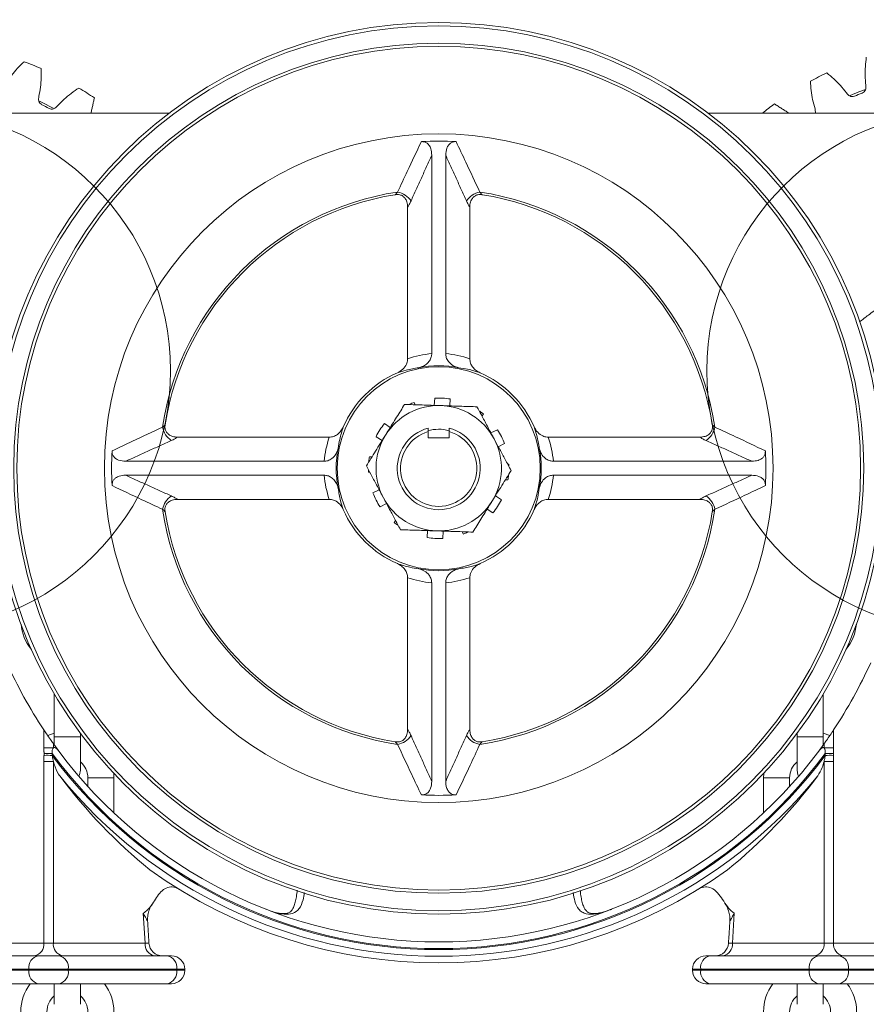
# Model space of a CAD drawing. Units: inches. Extents: x 0 to 108, y 0 to 72.
# Drawn here: x 25 to 32, y 51 to 60 of the extents above; entities that cross this region are included whole.
import ezdxf
from ezdxf.lldxf.tags import DXFTag

# ---------------------------------------------------------------- set-up
doc = ezdxf.new("R2010")
doc.units = ezdxf.units.IN
doc.header["$MEASUREMENT"] = 0
doc.styles.add('SLDTEXTSTYLE0', font='TXT', dxfattribs={"width": 0.75})
tags = doc.linetypes.add('CENTERX2', pattern=[0.8, 0.5, -0.1, 0.1, -0.1]).pattern_tags.tags
tags[10:11] = [DXFTag(74, 4), DXFTag(75, 0), DXFTag(340, '0'), DXFTag(46, 1.0), DXFTag(50, 0.0), DXFTag(44, 0.0), DXFTag(45, 0.0)]
tags[8:9] = [DXFTag(74, 4), DXFTag(75, 0), DXFTag(340, '0'), DXFTag(46, 1.0), DXFTag(50, 0.0), DXFTag(44, 0.0), DXFTag(45, 0.0)]
tags[6:7] = [DXFTag(74, 4), DXFTag(75, 0), DXFTag(340, '0'), DXFTag(46, 1.0), DXFTag(50, 0.0), DXFTag(44, 0.0), DXFTag(45, 0.0)]
tags[4:5] = [DXFTag(74, 4), DXFTag(75, 0), DXFTag(340, '0'), DXFTag(46, 1.0), DXFTag(50, 0.0), DXFTag(44, 0.0), DXFTag(45, 0.0)]
doc.dimstyles.new('SLDDIMSTYLE1', dxfattribs={"dimtxt": 0.5, "dimasz": 0.5, "dimexe": 0, "dimexo": 0.0625, "dimgap": 0.125, "dimtad": 0, "dimtih": 1, "dimtoh": 1, "dimrnd": 1e-09, "dimzin": 12, "dimdsep": 46, "dimtxsty": 'SLDTEXTSTYLE0', "dimsah": 1, "dimcen": 0.09, "dimadec": 0, "dimazin": 0, "dimtfac": 1, "dimtofl": 0, "dimtmove": 0, "dimatfit": 3, "dimfxl": 1, "dimtolj": 1, "dimtzin": 12, "dimarcsym": 0})
doc.dimstyles.new('SLDDIMSTYLE4', dxfattribs={"dimtxt": 0.5, "dimasz": 0.5, "dimexe": 0, "dimexo": 0.0625, "dimgap": 0.125, "dimtad": 0, "dimtih": 1, "dimtoh": 1, "dimrnd": 1e-09, "dimzin": 12, "dimdsep": 46, "dimtxsty": 'SLDTEXTSTYLE0', "dimsah": 1, "dimcen": 0.09, "dimadec": 0, "dimazin": 0, "dimtfac": 1, "dimtmove": 0, "dimatfit": 3, "dimfxl": 1, "dimtolj": 1, "dimtzin": 12, "dimarcsym": 0})

# ---------------------------------------------------------------- blocks, each defined once
blk = doc.blocks.new('*D24')
at = {"color": 7, "linetype": 'Continuous', "lineweight": 0}
for p, q in [((35.4306, 55.8962), (38.9962, 54.9408)), ((38.9962, 54.9408), (39.4962, 54.9408))]:
    blk.add_line(p, q, dxfattribs=at)
blk.add_solid([(35.4306, 55.8962), (35.8936, 55.6925), (35.9335, 55.8411)], dxfattribs=at)
at = {"color": 7, "linetype": 'Continuous', "lineweight": 0, "char_height": 0.5, "attachment_point": 1, "style": 'SLDTEXTSTYLE0'}
for s, insert in [("'F' TRACKWHEEL", (39.5743, 55.5853)), ('TREAD DIA.', (40.2784, 54.7779))]:
    blk.add_mtext(s, dxfattribs=dict(at, insert=insert))
blk = doc.blocks.new('*D26')
at = {"color": 7, "linetype": 'Continuous', "lineweight": 0}
for p, q in [((23.6669, 56.5527), (23.6669, 62.1004)), ((33.1669, 56.5527), (33.1669, 62.1004)), ((23.6669, 61.9754), (27.4492, 61.9754)), ((33.1669, 61.9754), (27.9193, 61.9754))]:
    blk.add_line(p, q, dxfattribs=at)
for points in [[(23.6669, 61.9754), (24.1669, 61.8985), (24.1669, 62.0523)], [(33.1669, 61.9754), (32.6669, 62.0523), (32.6669, 61.8985)]]:
    blk.add_solid(points, dxfattribs=at)
at = {"color": 7, "linetype": 'Continuous', "lineweight": 0, "insert": (27.5117, 62.2162), "char_height": 0.5, "attachment_point": 1, "style": 'SLDTEXTSTYLE0'}
blk.add_mtext('E', dxfattribs=at)
blk = doc.blocks.new('*D29')
at = {"color": 7, "linetype": 'Continuous', "lineweight": 0}
for p, q in [((23.1669, 51.8277), (23.1668, 40.9854)), ((26.9269, 39.0837), (26.927, 41.2354)), ((23.1668, 41.1104), (24.8, 41.1104)), ((26.927, 41.1104), (25.4833, 41.1104))]:
    blk.add_line(p, q, dxfattribs=at)
for points in [[(23.1668, 41.1104), (23.6668, 41.0335), (23.6668, 41.1873)], [(26.927, 41.1104), (26.427, 41.1873), (26.427, 41.0334)]]:
    blk.add_solid(points, dxfattribs=at)
at = {"color": 7, "linetype": 'Continuous', "lineweight": 0, "insert": (24.8625, 41.3512), "char_height": 0.5, "attachment_point": 1, "style": 'SLDTEXTSTYLE0'}
blk.add_mtext('Q', dxfattribs=at)
blk = doc.blocks.new('*D31')
at = {"color": 7, "linetype": 'Continuous', "lineweight": 0}
for p, q in [((23.1669, 51.8277), (23.1669, 42.2747)), ((33.6669, 51.8277), (33.6669, 42.2747)), ((28.715, 42.4512), (29.2351, 42.4512)), ((23.1669, 42.3997), (27.832, 42.3997)), ((33.6669, 42.3997), (29.6094, 42.3997))]:
    blk.add_line(p, q, dxfattribs=at)
for points in [[(23.1669, 42.3997), (23.6669, 42.3228), (23.6669, 42.4766)], [(33.6669, 42.3997), (33.1669, 42.4766), (33.1669, 42.3228)]]:
    blk.add_solid(points, dxfattribs=at)
at = {"color": 7, "linetype": 'Continuous', "lineweight": 0, "char_height": 0.5, "attachment_point": 1, "style": 'SLDTEXTSTYLE0'}
for s, insert in [('1', (28.7883, 43.0518)), ('10', (27.8945, 42.6865)), ('"', (29.3084, 42.6865)), ('2', (28.7883, 42.3906))]:
    blk.add_mtext(s, dxfattribs=dict(at, insert=insert))

msp = doc.modelspace()

# ---------------------------------------------------------------- linework, layer by layer
at = {"color": 7, "linetype": 'Continuous', "lineweight": 15}
for p, q in [((26.0004, 58.8152), (22.3544, 58.8152)), ((34.4794, 58.8152), (30.8335, 58.8152)), ((28.3544, 56.6566), (28.3544, 58.437)), ((28.4794, 56.6566), (28.4794, 58.437)), ((28.1379, 56.6102), (28.1379, 57.9711)), ((28.6959, 56.6102), (28.6959, 57.9711)), ((28.2064, 56.1975), (28.1961, 56.2178)), ((28.3809, 56.2567), (28.3774, 56.1918)), ((28.5174, 56.1872), (28.5207, 56.2491)), ((28.8051, 56.0949), (28.8175, 56.1139)), ((27.9826, 55.9944), (27.9307, 56.0283)), ((28.3229, 55.9565), (28.3229, 55.8997)), ((28.5109, 55.9565), (28.5109, 55.8997)), ((28.9436, 55.9734), (28.8857, 55.944)), ((27.4345, 55.9067), (26.0736, 55.9067)), ((27.8542, 55.911), (27.9086, 55.8756)), ((28.3229, 55.8997), (28.5109, 55.8997)), ((28.9517, 55.8205), (29.007, 55.8485)), ((29.3994, 55.9067), (30.7603, 55.9067)), ((27.3881, 55.6902), (25.6077, 55.6902)), ((27.8182, 55.7303), (27.7955, 55.7315)), ((29.0459, 55.6637), (29.0351, 55.6643)), ((29.4458, 55.6902), (31.2262, 55.6902)), ((27.788, 55.5917), (27.7988, 55.5911)), ((27.3881, 55.5652), (25.6077, 55.5652)), ((29.0156, 55.5251), (29.0383, 55.5239)), ((29.4458, 55.5652), (31.2262, 55.5652)), ((27.8822, 55.435), (27.8269, 55.4069)), ((27.4345, 55.3487), (26.0736, 55.3487)), ((27.8902, 55.2821), (27.9481, 55.3114)), ((28.9796, 55.3444), (28.9252, 55.3799)), ((29.3994, 55.3487), (30.7603, 55.3487)), ((28.8512, 55.261), (28.9032, 55.2271)), ((28.0287, 55.1605), (28.0163, 55.1415)), ((28.3165, 55.0682), (28.3131, 55.0063)), ((28.4529, 54.9987), (28.4564, 55.0636)), ((28.6275, 55.0579), (28.6377, 55.0377)), ((28.1379, 54.6453), (28.1379, 53.2844)), ((28.3544, 54.5989), (28.3544, 52.8184)), ((28.4794, 54.5989), (28.4794, 52.8184)), ((28.6959, 54.6453), (28.6959, 53.2844)), ((24.8745, 53.118), (24.8745, 53.2795)), ((31.9593, 53.2795), (31.9593, 53.118)), ((24.9679, 53.252), (24.9094, 53.23)), ((24.9679, 53.2182), (24.9679, 53.1444)), ((24.9679, 53.2182), (25.2019, 53.2182)), ((25.2019, 52.9177), (25.2019, 53.2182)), ((31.6319, 53.2182), (31.6319, 52.9177)), ((31.6319, 53.2182), (31.8659, 53.2182)), ((31.9249, 53.2298), (31.8659, 53.252)), ((31.8659, 53.1434), (31.8659, 53.2182)), ((24.9593, 53.1564), (24.9593, 53.118)), ((31.8745, 53.118), (31.8745, 53.1564)), ((24.9492, 53.0683), (24.9502, 53.0509)), ((31.8836, 53.0509), (31.8847, 53.0683)), ((24.8745, 51.3675), (24.8745, 52.9963)), ((24.9593, 52.9963), (24.9593, 51.3675)), ((31.8745, 51.3675), (31.8745, 52.9963)), ((31.9593, 52.9963), (31.9593, 51.3675)), ((25.5024, 52.8512), (25.2684, 52.8512)), ((25.5024, 52.8512), (25.5006, 52.89)), ((31.3332, 52.89), (31.3314, 52.8512)), ((31.3314, 52.8512), (31.5654, 52.8512)), ((25.7819, 51.3675), (25.7654, 51.6353)), ((31.0685, 51.6353), (31.052, 51.3675)), ((24.052, 51.3675), (24.8745, 51.3675)), ((24.9593, 51.3675), (25.7819, 51.3675)), ((31.052, 51.3675), (31.8745, 51.3675)), ((31.9593, 51.3675), (32.7819, 51.3675)), ((23.8527, 51.2527), (24.825, 51.2527)), ((24.825, 51.2527), (25.0089, 51.2527)), ((25.0089, 51.2527), (25.9811, 51.2527)), ((25.9811, 51.2527), (26.0192, 51.2527)), ((30.8147, 51.2527), (30.8527, 51.2527)), ((30.8527, 51.2527), (31.825, 51.2527)), ((31.825, 51.2527), (32.0089, 51.2527)), ((32.0089, 51.2527), (32.9811, 51.2527)), ((24.7402, 51.1327), (23.7679, 51.1327)), ((23.7679, 51.1227), (24.7402, 51.1227)), ((25.0937, 51.1327), (24.7402, 51.1327)), ((24.7402, 51.1327), (24.7402, 51.1227)), ((24.7402, 51.1227), (25.0937, 51.1227)), ((25.0937, 51.1327), (25.0937, 51.1227)), ((26.066, 51.1327), (25.0937, 51.1327)), ((25.0937, 51.1227), (26.066, 51.1227)), ((26.066, 51.1327), (26.066, 51.1227)), ((26.1392, 51.1327), (26.066, 51.1327)), ((26.066, 51.1227), (26.1392, 51.1227)), ((30.7679, 51.1327), (30.6947, 51.1327)), ((30.6947, 51.1227), (30.7679, 51.1227)), ((31.7402, 51.1327), (30.7679, 51.1327)), ((30.7679, 51.1327), (30.7679, 51.1227)), ((30.7679, 51.1227), (31.7402, 51.1227)), ((32.0937, 51.1327), (31.7402, 51.1327)), ((31.7402, 51.1327), (31.7402, 51.1227)), ((31.7402, 51.1227), (32.0937, 51.1227)), ((32.0937, 51.1327), (32.0937, 51.1227)), ((33.066, 51.1327), (32.0937, 51.1327)), ((32.0937, 51.1227), (33.066, 51.1227)), ((24.825, 51.0027), (23.8527, 51.0027)), ((25.0089, 51.0027), (24.825, 51.0027)), ((24.9679, 51.0027), (24.9679, 50.8177)), ((25.9811, 51.0027), (25.0089, 51.0027)), ((25.2019, 50.8177), (25.2019, 51.0027)), ((26.0192, 51.0027), (25.9811, 51.0027)), ((30.8527, 51.0027), (30.8147, 51.0027)), ((31.825, 51.0027), (30.8527, 51.0027)), ((31.6319, 51.0027), (31.6319, 50.8177)), ((32.0089, 51.0027), (31.825, 51.0027)), ((31.8659, 50.8177), (31.8659, 51.0027)), ((32.9811, 51.0027), (32.0089, 51.0027))]:
    msp.add_line(p, q, dxfattribs=at)
at = {"color": 7, "linetype": 'Continuous', "lineweight": 15, "flags": 128}
for points in [[(32.109, 58.9727), (32.187, 59.0047), (32.2447, 59.0265)], [(24.8301, 58.9249), (24.8592, 58.9107), (24.9591, 58.8586)], [(29.0459, 55.6637), (29.0467, 55.6462), (29.0467, 55.6458)], [(27.788, 55.5917), (27.7872, 55.6092), (27.7872, 55.6097)], [(25.1886, 52.8635), (25.1949, 52.8777), (25.2019, 52.9177)], [(31.6319, 52.9177), (31.639, 52.8777), (31.6452, 52.8635)], [(25.7819, 51.3675), (25.7969, 51.3666), (25.808, 51.3659), (25.8149, 51.3655), (25.8172, 51.3653), (25.8172, 51.3653)], [(31.0167, 51.3653), (31.019, 51.3655), (31.0259, 51.3659), (31.037, 51.3666), (31.052, 51.3675)]]:
    msp.add_lwpolyline(points, dxfattribs=at)
at = {"color": 7, "linetype": 'Continuous', "lineweight": 15}
for radius in [4, 3.97, 3.813, 3.7856, 3, 0.9113]:
    msp.add_circle((28.4169, 55.6277), radius, dxfattribs=at)
at = {"color": 7, "linetype": 'CENTERX2', "lineweight": 0}
for centre in [(23.6669, 56.5027), (33.1669, 56.5027)]:
    msp.add_circle(centre, 2.3435, dxfattribs=at)
at = {"color": 7, "linetype": 'Continuous', "lineweight": 15}
for centre, radius, start, end in [((23.6669, 56.5027), 2.958, 66.44373, 69.63506), ((33.1669, 56.5027), 2.958, 115.39058, 118.58191), ((23.6669, 56.5027), 2.958, 55.8555, 59.04682), ((33.1669, 56.5027), 2.6667, 110.90109, 112.48316), ((23.6669, 56.5027), 2.6667, 61.95424, 63.53632), ((33.1669, 56.5027), 2.958, 125.97882, 128.57632), ((28.4169, 55.6277), 2.935, 86.96324, 93.03676), ((28.4169, 55.6277), 2.5052, 98.45902, 171.54098), ((28.4169, 55.6277), 2.4854, 99.0204, 170.9796), ((28.014, 57.9226), 0.1863, 34.014, 79.34675), ((28.8199, 57.9226), 0.1863, 100.65324, 145.98594), ((28.4169, 55.6277), 2.5052, 8.45902, 81.54098), ((28.4169, 55.6277), 2.4854, 9.0204, 80.9796), ((28.4169, 55.6277), 0.92, 78.72447, 101.27553), ((28.4169, 55.6277), 0.9331, 113.43656, 156.56344), ((28.4169, 55.6277), 0.9331, 23.43656, 66.56344), ((28.4169, 55.6277), 0.5625, 88.10034, 148.10034), ((28.4169, 55.6277), 0.63, 110.5157, 114.28076), ((28.4169, 55.6277), 0.63, 80.5157, 93.27444), ((28.4169, 55.6277), 0.5625, 28.10034, 88.10034), ((28.4169, 55.6277), 0.63, 50.5157, 54.28076), ((28.4169, 55.6277), 0.63, 140.5157, 153.27444), ((26.1221, 56.0307), 0.1863, 190.65318, 235.9858), ((28.4169, 55.6277), 0.5625, 148.10034, 208.10034), ((28.4169, 55.6277), 0.372, 104.63664, 75.36336), ((28.4169, 55.6277), 0.342, 105.9533, 74.0467), ((28.4169, 55.6277), 0.35, 74.3927, 105.91469), ((28.4169, 55.6277), 0.63, 20.5157, 33.27444), ((30.7118, 56.0307), 0.1863, 304.01412, 349.34699), ((28.4169, 55.6277), 0.5625, 328.10034, 28.10034), ((28.4169, 55.6277), 2.935, 176.96324, 183.03676), ((28.4169, 55.6277), 0.92, 168.72447, 191.27553), ((28.4169, 55.6277), 0.92, 348.72447, 11.27553), ((28.4169, 55.6277), 2.935, 356.96324, 3.03676), ((28.4169, 55.6277), 0.63, 170.5157, 174.28076), ((28.4169, 55.6277), 0.63, 350.5157, 354.28076), ((28.4169, 55.6277), 0.63, 200.5157, 213.27444), ((26.1221, 55.2247), 0.1863, 124.01465, 169.34636), ((28.4169, 55.6277), 0.5625, 208.10034, 268.10034), ((28.4169, 55.6277), 0.5625, 268.10034, 328.10034), ((28.4169, 55.6277), 0.63, 320.5157, 333.27444), ((30.7118, 55.2247), 0.1863, 10.65346, 55.98543), ((28.4169, 55.6277), 2.5052, 188.45902, 261.54098), ((28.4169, 55.6277), 2.4854, 189.0204, 260.9796), ((28.4169, 55.6277), 0.9331, 203.43656, 246.56344), ((28.4169, 55.6277), 2.5052, 278.45902, 351.54098), ((28.4169, 55.6277), 0.9331, 293.43656, 336.56344), ((28.4169, 55.6277), 2.4854, 279.0204, 350.9796), ((28.4169, 55.6277), 0.63, 230.5157, 234.28076), ((28.4169, 55.6277), 0.63, 290.5157, 294.28076), ((28.4169, 55.6277), 0.63, 260.5157, 273.27444), ((28.4169, 55.6277), 0.92, 258.72447, 281.27553), ((25.0849, 54.2682), 0.4175, 185.30307, 219.08914), ((31.7489, 54.2682), 0.4175, 320.91086, 354.69693), ((28.4169, 55.6277), 4.25, 204.2351, 213.53976), ((28.4169, 55.6277), 4.25, 326.46024, 335.7649), ((28.014, 53.3328), 0.1863, 280.65318, 325.98567), ((28.8199, 53.3328), 0.1863, 214.01439, 259.34682), ((24.9169, 52.3116), 0.8076, 86.99138, 93.00862), ((28.4169, 55.6277), 4.25, 215.55515, 216.66487), ((28.4169, 55.6277), 4.25, 323.33513, 324.44485), ((31.9169, 52.3116), 0.8076, 86.99139, 93.00861), ((24.904, 51.9858), 1.0661, 87.5153, 91.53076), ((24.9019, 51.9636), 1.1057, 87.54926, 91.35225), ((28.4169, 55.6277), 4.31, 216.42964, 323.57036), ((28.4169, 55.6277), 4.3195, 216.62342, 323.37658), ((28.4169, 55.6277), 4.25, 216.66487, 323.33513), ((31.9298, 51.9858), 1.0661, 88.46922, 92.48471), ((31.932, 51.9636), 1.1057, 88.64775, 92.45073), ((24.9169, 52.1899), 0.8076, 86.99138, 93.00862), ((25.0849, 52.8512), 0.1835, 0, 50.38675), ((31.7489, 52.8512), 0.1835, 129.61325, 180), ((31.9169, 52.1899), 0.8076, 86.99139, 93.00861), ((28.4169, 55.6277), 4.3793, 219.06921, 320.93079), ((28.4169, 55.6277), 2.935, 266.96324, 273.03676), ((28.4169, 55.6277), 4.438, 234.28342, 305.71658), ((24.7698, 51.3562), 0.1054, 280.92922, 6.16779), ((25.0641, 51.3562), 0.1054, 173.83195, 259.07104), ((25.8867, 51.3562), 0.1054, 173.83195, 259.07104), ((25.9369, 51.3727), 0.12, 182.95072, 270), ((30.8969, 51.3727), 0.12, 270, 356.94045), ((30.9472, 51.3562), 0.1054, 280.92901, 6.16805), ((31.7698, 51.3562), 0.1054, 280.92909, 6.16792), ((32.0641, 51.3562), 0.1054, 173.83208, 259.07091), ((24.8462, 51.1477), 0.1071, 101.42169, 188.04951), ((24.9876, 51.1477), 0.1071, 351.95031, 78.5785), ((25.9599, 51.1477), 0.1071, 351.95057, 78.57843), ((26.0192, 51.1327), 0.12, 0, 90), ((30.8147, 51.1327), 0.12, 90, 180), ((30.8739, 51.1477), 0.1071, 101.42158, 188.04952), ((31.8462, 51.1477), 0.1071, 101.42163, 188.04947), ((31.9876, 51.1477), 0.1071, 351.95053, 78.57837), ((24.8462, 51.1077), 0.1071, 171.95049, 258.57831), ((24.9876, 51.1077), 0.1071, 281.4215, 8.04969), ((25.9599, 51.1077), 0.1071, 281.42157, 8.04943), ((26.0192, 51.1227), 0.12, 270, 0), ((30.8147, 51.1227), 0.12, 180, 270), ((30.8739, 51.1077), 0.1071, 171.95048, 258.57842), ((31.8462, 51.1077), 0.1071, 171.95053, 258.57837), ((31.9876, 51.1077), 0.1071, 281.42163, 8.04947), ((25.0849, 50.7512), 0.4175, 142.95836, 180), ((25.0849, 50.7512), 0.4175, 0, 37.04164), ((31.7489, 50.7512), 0.4175, 142.95836, 180), ((31.7489, 50.7512), 0.4175, 0, 37.04164), ((25.0849, 50.7512), 0.1835, 129.61325, 180), ((25.0849, 50.7512), 0.1835, 0, 50.38675), ((31.7489, 50.7512), 0.1835, 129.61325, 180), ((31.7489, 50.7512), 0.1835, 0, 50.38675)]:
    msp.add_arc(centre, radius, start, end, dxfattribs=at)
for centre, major_axis, ratio, start_param, end_param in [((28.4625, 55.6277), (1.0364, 0), 0.998169, 1.675258, 1.889331), ((28.3714, 55.6277), (1.0364, 0), 0.998169, 1.252262, 1.466334), ((28.4169, 55.5821), (0, 1.0364), 0.998169, 1.252262, 1.466334), ((28.4169, 55.5821), (0, 1.0364), 0.998169, 4.816851, 5.030923), ((28.4169, 55.6733), (0, 1.0364), 0.998169, 1.675258, 1.889331), ((28.4169, 55.6733), (0, 1.0364), 0.998169, 4.393855, 4.607927), ((28.4625, 55.6277), (1.0364, 0), 0.998169, 4.393855, 4.607927), ((28.3714, 55.6277), (1.0364, 0), 0.998169, 4.816851, 5.030923), ((28.7803, 55.6501), (4.6756, 0.2887), 0.996975, 3.717968, 3.968539), ((28.0535, 55.6501), (4.6756, -0.2887), 0.996975, 5.456239, 5.70681), ((24.9169, 51.3727), (0.06, 0), 0.123257, 3.927942, 5.496836), ((31.9169, 51.3727), (0.06, 0), 0.123257, 3.927942, 5.496836)]:
    msp.add_ellipse(centre, major_axis=major_axis, ratio=ratio, start_param=start_param, end_param=end_param, dxfattribs=at)
for points, knots in [([(32.2532, 59.316), (32.2468, 59.2606), (32.2371, 59.1768), (32.2482, 59.0805), (32.2501, 59.0293), (32.2345, 59.0041), (32.2219, 58.9973), (32.2156, 58.9939)], [0, 0, 0, 0, 0.494142, 0.747981, 0.873604, 0.936793, 1, 1, 1, 1]), ([(24.6963, 59.2758), (24.6569, 59.2363), (24.5973, 59.1766), (24.5462, 59.0942), (24.516, 59.0528), (24.4881, 59.0428), (24.474, 59.0453), (24.4669, 59.0465)], [0, 0, 0, 0, 0.494144, 0.747981, 0.873604, 0.936792, 1, 1, 1, 1]), ([(24.8553, 58.89), (24.8493, 58.894), (24.8374, 58.9019), (24.8243, 58.9285), (24.8312, 58.9793), (24.8516, 59.0741), (24.8501, 59.1585), (24.8491, 59.2142)], [0, 0, 0, 0, 0.063208, 0.126395, 0.252017, 0.505856, 1, 1, 1, 1]), ([(32.1472, 58.9667), (32.1402, 58.9648), (32.1264, 58.9611), (32.0978, 58.9687), (32.064, 59.0072), (32.0059, 59.0848), (31.9413, 59.1391), (31.8986, 59.175)], [0, 0, 0, 0, 0.063208, 0.126397, 0.252019, 0.505858, 1, 1, 1, 1]), ([(25.1883, 59.0395), (25.1424, 59.0079), (25.0728, 58.9601), (25.0074, 58.8885), (24.9701, 58.8534), (24.9409, 58.8486), (24.9274, 58.8537), (24.9207, 58.8562)], [0, 0, 0, 0, 0.494142, 0.747981, 0.873604, 0.936792, 1, 1, 1, 1]), ([(31.7518, 59.1002), (31.7548, 59.0446), (31.7593, 58.9605), (31.7931, 58.869), (31.7961, 58.8279), (31.797, 58.8152)], [0, 0, 0, 0, 0.573879, 0.868674, 1, 1, 1, 1]), ([(28.0484, 58.1057), (28.0771, 58.1677), (28.1475, 58.3201), (28.219, 58.4698), (28.2614, 58.5586)], [0, 0, 0, 0, 0.407043, 1, 1, 1, 1]), ([(28.2614, 58.5586), (28.2704, 58.5583), (28.2883, 58.5577), (28.3123, 58.5457), (28.3331, 58.5246), (28.3511, 58.4881), (28.3531, 58.4564), (28.3544, 58.437)], [0, 0, 0, 0, 0.153947, 0.30853, 0.453511, 0.664267, 1, 1, 1, 1]), ([(28.4794, 58.437), (28.481, 58.4583), (28.4833, 58.4903), (28.5034, 58.5284), (28.5262, 58.5494), (28.5511, 58.5585), (28.5664, 58.5585), (28.5724, 58.5586)], [0, 0, 0, 0, 0.367628, 0.551003, 0.736018, 0.894822, 1, 1, 1, 1]), ([(28.5724, 58.5586), (28.6015, 58.4977), (28.6731, 58.3481), (28.7436, 58.1959), (28.7855, 58.1057)], [0, 0, 0, 0, 0.407041, 1, 1, 1, 1]), ([(28.0273, 58.0824), (28.0283, 58.0834), (28.0356, 58.0906), (28.0425, 58.0987), (28.0484, 58.1057)], [0, 0, 0, 0, 0.138432, 1, 1, 1, 1]), ([(28.1379, 57.9711), (28.1367, 57.987), (28.1344, 58.0149), (28.1174, 58.049), (28.0953, 58.0712), (28.0693, 58.0827), (28.0458, 58.0847), (28.0322, 58.083), (28.0273, 58.0824)], [0, 0, 0, 0, 0.262693, 0.459302, 0.615618, 0.772568, 0.918254, 1, 1, 1, 1]), ([(28.8066, 58.0824), (28.7962, 58.0834), (28.7752, 58.0853), (28.7456, 58.0757), (28.7214, 58.0555), (28.7029, 58.024), (28.6964, 57.9936), (28.696, 57.9747), (28.6959, 57.9711)], [0, 0, 0, 0, 0.172346, 0.346302, 0.497447, 0.685836, 0.940072, 1, 1, 1, 1]), ([(28.7855, 58.1057), (28.7914, 58.0987), (28.7983, 58.0906), (28.8056, 58.0834), (28.8066, 58.0824)], [0, 0, 0, 0, 0.861569, 1, 1, 1, 1]), ([(28.1684, 58.0268), (28.1633, 58.016), (28.1539, 57.9958), (28.143, 57.9789), (28.1379, 57.9711)], [0, 0, 0, 0, 0.53776, 1, 1, 1, 1]), ([(28.6959, 57.9711), (28.6909, 57.9789), (28.68, 57.9958), (28.6706, 58.016), (28.6655, 58.0268)], [0, 0, 0, 0, 0.462239, 1, 1, 1, 1]), ([(32.6019, 57.2508), (32.5644, 57.2225), (32.4885, 57.1651), (32.378, 57.0817), (32.2785, 57.0066), (32.2183, 56.9611), (32.1915, 56.9409)], [0, 0, 0, 0, 0.263379, 0.532253, 0.792577, 1, 1, 1, 1]), ([(28.3544, 56.6566), (28.3536, 56.6463), (28.3517, 56.6237), (28.3354, 56.5905), (28.3073, 56.5601), (28.2728, 56.5393), (28.2475, 56.5327), (28.237, 56.53)], [0, 0, 0, 0, 0.164662, 0.364057, 0.580283, 0.825834, 1, 1, 1, 1]), ([(28.5968, 56.53), (28.5787, 56.5354), (28.5429, 56.5462), (28.5043, 56.5813), (28.4828, 56.6201), (28.4805, 56.6451), (28.4794, 56.6566)], [0, 0, 0, 0, 0.301388, 0.597924, 0.816286, 1, 1, 1, 1]), ([(28.0458, 56.4839), (28.0628, 56.4932), (28.0965, 56.5118), (28.1275, 56.5552), (28.1374, 56.5901), (28.1378, 56.6068), (28.1379, 56.6102)], [0, 0, 0, 0, 0.350726, 0.694749, 0.939006, 1, 1, 1, 1]), ([(28.6959, 56.6102), (28.6973, 56.5971), (28.7, 56.571), (28.7205, 56.5344), (28.7499, 56.5036), (28.7757, 56.4903), (28.7881, 56.4839)], [0, 0, 0, 0, 0.236174, 0.474686, 0.747951, 1, 1, 1, 1]), ([(28.237, 56.53), (28.1993, 56.5239), (28.1353, 56.5137), (28.0718, 56.4925), (28.0458, 56.4839)], [0, 0, 0, 0, 0.590422, 1, 1, 1, 1]), ([(28.7881, 56.4839), (28.7505, 56.4959), (28.687, 56.5164), (28.623, 56.526), (28.5968, 56.53)], [0, 0, 0, 0, 0.590468, 1, 1, 1, 1]), ([(28.111, 56.2007), (28.0875, 56.1629), (28.0397, 56.0861), (27.9804, 55.9909), (27.9466, 55.9365), (27.9394, 55.925)], [0, 0, 0, 0, 0.432386, 0.879557, 1, 1, 1, 1]), ([(28.4356, 56.1899), (28.3785, 56.1918), (28.2652, 56.1956), (28.1621, 56.199), (28.111, 56.2007)], [0, 0, 0, 0, 0.504002, 1, 1, 1, 1]), ([(28.7602, 56.1791), (28.7157, 56.1806), (28.6253, 56.1836), (28.5132, 56.1873), (28.4492, 56.1895), (28.4356, 56.1899)], [0, 0, 0, 0, 0.432386, 0.879557, 1, 1, 1, 1]), ([(28.9131, 55.8927), (28.9114, 55.896), (28.8914, 55.9334), (28.8526, 56.006), (28.8032, 56.0985), (28.7732, 56.1548), (28.7602, 56.1791)], [0, 0, 0, 0, 0.033077, 0.375381, 0.729768, 1, 1, 1, 1]), ([(25.939, 55.9962), (25.9459, 56.0022), (25.954, 56.0091), (25.9612, 56.0164), (25.9623, 56.0174)], [0, 0, 0, 0, 0.861562, 1, 1, 1, 1]), ([(25.9623, 56.0174), (25.9613, 56.0069), (25.9593, 55.986), (25.969, 55.9564), (25.9892, 55.9322), (26.0207, 55.9137), (26.051, 55.9072), (26.07, 55.9068), (26.0736, 55.9067)], [0, 0, 0, 0, 0.172348, 0.346304, 0.497452, 0.685838, 0.940073, 1, 1, 1, 1]), ([(30.7603, 55.9067), (30.7762, 55.908), (30.8042, 55.9102), (30.8382, 55.9273), (30.8604, 55.9494), (30.8719, 55.9753), (30.8739, 55.9988), (30.8722, 56.0125), (30.8716, 56.0174)], [0, 0, 0, 0, 0.262693, 0.459298, 0.615619, 0.772569, 0.918255, 1, 1, 1, 1]), ([(30.8716, 56.0174), (30.8726, 56.0164), (30.8799, 56.0091), (30.8879, 56.0022), (30.8949, 55.9962)], [0, 0, 0, 0, 0.138437, 1, 1, 1, 1]), ([(25.4861, 55.7832), (25.547, 55.8123), (25.6965, 55.8839), (25.8487, 55.9544), (25.939, 55.9962)], [0, 0, 0, 0, 0.407041, 1, 1, 1, 1]), ([(27.4345, 55.9067), (27.4475, 55.9081), (27.4737, 55.9108), (27.5103, 55.9312), (27.5411, 55.9607), (27.5544, 55.9865), (27.5608, 55.9989)], [0, 0, 0, 0, 0.236184, 0.474696, 0.747964, 1, 1, 1, 1]), ([(27.5608, 55.9989), (27.5487, 55.9613), (27.5283, 55.8978), (27.5186, 55.8338), (27.5147, 55.8076)], [0, 0, 0, 0, 0.5904683, 1, 1, 1, 1]), ([(27.9394, 55.925), (27.9092, 55.8764), (27.8493, 55.7802), (27.7948, 55.6927), (27.7678, 55.6492)], [0, 0, 0, 0, 0.504002, 1, 1, 1, 1]), ([(29.3192, 55.8076), (29.3132, 55.8454), (29.3029, 55.9093), (29.2817, 55.9728), (29.2731, 55.9989)], [0, 0, 0, 0, 0.590422, 1, 1, 1, 1]), ([(29.2731, 55.9989), (29.2825, 55.9818), (29.301, 55.9481), (29.3444, 55.9172), (29.3793, 55.9073), (29.396, 55.9068), (29.3994, 55.9067)], [0, 0, 0, 0, 0.350722, 0.694746, 0.939, 1, 1, 1, 1]), ([(30.8949, 55.9962), (30.9569, 55.9676), (31.1093, 55.8971), (31.259, 55.8256), (31.3478, 55.7832)], [0, 0, 0, 0, 0.407044, 1, 1, 1, 1]), ([(26.0736, 55.9067), (26.0658, 55.9017), (26.0488, 55.8908), (26.0287, 55.8813), (26.0178, 55.8762)], [0, 0, 0, 0, 0.462236, 1, 1, 1, 1]), ([(29.0661, 55.6062), (29.0483, 55.6394), (29.0155, 55.7009), (28.9639, 55.7975), (28.9302, 55.8607), (28.9131, 55.8927)], [0, 0, 0, 0, 0.367242, 0.679357, 1, 1, 1, 1]), ([(30.816, 55.8762), (30.8052, 55.8813), (30.7851, 55.8908), (30.7681, 55.9017), (30.7603, 55.9067)], [0, 0, 0, 0, 0.537764, 1, 1, 1, 1]), ([(25.6077, 55.6902), (25.5863, 55.6917), (25.5543, 55.694), (25.5162, 55.7141), (25.4952, 55.7369), (25.4862, 55.7619), (25.4861, 55.7771), (25.4861, 55.7832)], [0, 0, 0, 0, 0.367624, 0.551002, 0.736018, 0.89482, 1, 1, 1, 1]), ([(27.5147, 55.8076), (27.5092, 55.7895), (27.4985, 55.7537), (27.4633, 55.7151), (27.4245, 55.6936), (27.3995, 55.6913), (27.3881, 55.6902)], [0, 0, 0, 0, 0.301387, 0.597922, 0.816285, 1, 1, 1, 1]), ([(29.4458, 55.6902), (29.4355, 55.6911), (29.4129, 55.693), (29.3797, 55.7092), (29.3493, 55.7373), (29.3285, 55.7718), (29.3219, 55.7971), (29.3192, 55.8076)], [0, 0, 0, 0, 0.164664, 0.364058, 0.580283, 0.825835, 1, 1, 1, 1]), ([(31.3478, 55.7832), (31.3475, 55.7743), (31.347, 55.7564), (31.3349, 55.7323), (31.3138, 55.7115), (31.2773, 55.6936), (31.2456, 55.6915), (31.2262, 55.6902)], [0, 0, 0, 0, 0.153947, 0.308532, 0.453511, 0.664266, 1, 1, 1, 1]), ([(27.7678, 55.6492), (27.7808, 55.6249), (27.8103, 55.5696), (27.8596, 55.4773), (27.8984, 55.4046), (27.919, 55.3661), (27.9207, 55.3628)], [0, 0, 0, 0, 0.270236, 0.613449, 0.966922, 1, 1, 1, 1]), ([(28.8945, 55.3305), (28.9247, 55.379), (28.9846, 55.4752), (29.0391, 55.5628), (29.0661, 55.6062)], [0, 0, 0, 0, 0.504001, 1, 1, 1, 1]), ([(25.4861, 55.4722), (25.4864, 55.4812), (25.4869, 55.499), (25.4989, 55.5231), (25.52, 55.5439), (25.5566, 55.5618), (25.5882, 55.5639), (25.6077, 55.5652)], [0, 0, 0, 0, 0.153948, 0.30853, 0.45351, 0.664266, 1, 1, 1, 1]), ([(27.3881, 55.5652), (27.3983, 55.5644), (27.421, 55.5625), (27.4541, 55.5462), (27.4846, 55.5181), (27.5054, 55.4836), (27.5119, 55.4583), (27.5147, 55.4478)], [0, 0, 0, 0, 0.164663, 0.364057, 0.580284, 0.825836, 1, 1, 1, 1]), ([(29.3192, 55.4478), (29.3246, 55.4659), (29.3354, 55.5018), (29.3705, 55.5404), (29.4093, 55.5618), (29.4344, 55.5641), (29.4458, 55.5652)], [0, 0, 0, 0, 0.301387, 0.597921, 0.816284, 1, 1, 1, 1]), ([(31.2262, 55.5652), (31.2476, 55.5637), (31.2796, 55.5614), (31.3177, 55.5413), (31.3387, 55.5185), (31.3477, 55.4935), (31.3477, 55.4783), (31.3478, 55.4722)], [0, 0, 0, 0, 0.367627, 0.551003, 0.736018, 0.894823, 1, 1, 1, 1]), ([(25.939, 55.2592), (25.8769, 55.2879), (25.7246, 55.3583), (25.5749, 55.4298), (25.4861, 55.4722)], [0, 0, 0, 0, 0.4070435, 1, 1, 1, 1]), ([(27.5147, 55.4478), (27.5207, 55.4101), (27.531, 55.3461), (27.5521, 55.2826), (27.5608, 55.2566)], [0, 0, 0, 0, 0.590422, 1, 1, 1, 1]), ([(29.2731, 55.2566), (29.2852, 55.2941), (29.3056, 55.3577), (29.3153, 55.4216), (29.3192, 55.4478)], [0, 0, 0, 0, 0.590468, 1, 1, 1, 1]), ([(31.3478, 55.4722), (31.2869, 55.4431), (31.1373, 55.3715), (30.9851, 55.301), (30.8949, 55.2592)], [0, 0, 0, 0, 0.4070411, 1, 1, 1, 1]), ([(26.0736, 55.3487), (26.0576, 55.3474), (26.0297, 55.3452), (25.9957, 55.3281), (25.9734, 55.3061), (25.962, 55.2801), (25.9599, 55.2566), (25.9616, 55.2429), (25.9623, 55.238)], [0, 0, 0, 0, 0.262692, 0.4593, 0.615618, 0.772568, 0.918254, 1, 1, 1, 1]), ([(26.0178, 55.3792), (26.0287, 55.3741), (26.0488, 55.3646), (26.0658, 55.3537), (26.0736, 55.3487)], [0, 0, 0, 0, 0.537767, 1, 1, 1, 1]), ([(27.5608, 55.2566), (27.5514, 55.2736), (27.5328, 55.3073), (27.4895, 55.3382), (27.4546, 55.3481), (27.4378, 55.3486), (27.4345, 55.3487)], [0, 0, 0, 0, 0.35072, 0.694745, 0.939, 1, 1, 1, 1]), ([(27.9207, 55.3628), (27.9373, 55.3317), (27.971, 55.2686), (28.0227, 55.1719), (28.056, 55.1095), (28.0737, 55.0763)], [0, 0, 0, 0, 0.311532, 0.632762, 1, 1, 1, 1]), ([(28.7229, 55.0548), (28.7464, 55.0925), (28.7942, 55.1693), (28.8534, 55.2645), (28.8873, 55.3189), (28.8945, 55.3305)], [0, 0, 0, 0, 0.432386, 0.879556, 1, 1, 1, 1]), ([(29.3994, 55.3487), (29.3864, 55.3474), (29.3602, 55.3447), (29.3236, 55.3242), (29.2928, 55.2947), (29.2795, 55.2689), (29.2731, 55.2566)], [0, 0, 0, 0, 0.236184, 0.474698, 0.747964, 1, 1, 1, 1]), ([(30.7603, 55.3487), (30.7681, 55.3537), (30.7851, 55.3646), (30.8052, 55.3741), (30.816, 55.3792)], [0, 0, 0, 0, 0.462234, 1, 1, 1, 1]), ([(30.8716, 55.238), (30.8726, 55.2485), (30.8746, 55.2695), (30.8649, 55.299), (30.8447, 55.3233), (30.8132, 55.3417), (30.7829, 55.3482), (30.7639, 55.3486), (30.7603, 55.3487)], [0, 0, 0, 0, 0.172345, 0.346305, 0.49745, 0.685838, 0.940073, 1, 1, 1, 1]), ([(25.9623, 55.238), (25.9612, 55.239), (25.954, 55.2464), (25.9459, 55.2533), (25.939, 55.2592)], [0, 0, 0, 0, 0.138428, 1, 1, 1, 1]), ([(30.8949, 55.2592), (30.8879, 55.2533), (30.8799, 55.2464), (30.8726, 55.239), (30.8716, 55.238)], [0, 0, 0, 0, 0.861572, 1, 1, 1, 1]), ([(28.0737, 55.0763), (28.1181, 55.0748), (28.2086, 55.0718), (28.3206, 55.0681), (28.3847, 55.066), (28.3983, 55.0655)], [0, 0, 0, 0, 0.432387, 0.879557, 1, 1, 1, 1]), ([(28.3983, 55.0655), (28.4554, 55.0636), (28.5687, 55.0599), (28.6718, 55.0565), (28.7229, 55.0548)], [0, 0, 0, 0, 0.504002, 1, 1, 1, 1]), ([(28.0458, 54.7716), (28.0833, 54.7595), (28.1469, 54.739), (28.2108, 54.7294), (28.237, 54.7254)], [0, 0, 0, 0, 0.590468, 1, 1, 1, 1]), ([(28.1379, 54.6453), (28.1366, 54.6583), (28.1339, 54.6845), (28.1134, 54.7211), (28.0839, 54.7518), (28.0582, 54.7652), (28.0458, 54.7716)], [0, 0, 0, 0, 0.236173, 0.474685, 0.747951, 1, 1, 1, 1]), ([(28.237, 54.7254), (28.2551, 54.72), (28.291, 54.7092), (28.3296, 54.6741), (28.351, 54.6353), (28.3534, 54.6103), (28.3544, 54.5989)], [0, 0, 0, 0, 0.301388, 0.597921, 0.816283, 1, 1, 1, 1]), ([(28.4794, 54.5989), (28.4803, 54.6091), (28.4822, 54.6318), (28.4985, 54.6649), (28.5265, 54.6954), (28.561, 54.7162), (28.5863, 54.7227), (28.5968, 54.7254)], [0, 0, 0, 0, 0.164665, 0.364058, 0.580283, 0.825834, 1, 1, 1, 1]), ([(28.5968, 54.7254), (28.6346, 54.7315), (28.6985, 54.7418), (28.7621, 54.7629), (28.7881, 54.7716)], [0, 0, 0, 0, 0.590422, 1, 1, 1, 1]), ([(28.7881, 54.7716), (28.7711, 54.7622), (28.7374, 54.7436), (28.7064, 54.7002), (28.6965, 54.6653), (28.696, 54.6486), (28.6959, 54.6453)], [0, 0, 0, 0, 0.350725, 0.694749, 0.939003, 1, 1, 1, 1]), ([(24.8745, 53.2795), (24.8823, 53.2679), (24.9005, 53.2405), (24.9309, 53.1964), (24.9508, 53.1684), (24.9593, 53.1564)], [0, 0, 0, 0, 0.297604, 0.698435, 1, 1, 1, 1]), ([(28.0273, 53.173), (28.0377, 53.1721), (28.0587, 53.1701), (28.0882, 53.1797), (28.1125, 53.2), (28.1309, 53.2315), (28.1375, 53.2618), (28.1379, 53.2808), (28.1379, 53.2844)], [0, 0, 0, 0, 0.172347, 0.346304, 0.497449, 0.685838, 0.940071, 1, 1, 1, 1]), ([(28.1379, 53.2844), (28.143, 53.2765), (28.1539, 53.2596), (28.1633, 53.2395), (28.1684, 53.2286)], [0, 0, 0, 0, 0.462235, 1, 1, 1, 1]), ([(28.6655, 53.2286), (28.6706, 53.2395), (28.68, 53.2596), (28.6909, 53.2765), (28.6959, 53.2844)], [0, 0, 0, 0, 0.537765, 1, 1, 1, 1]), ([(28.6959, 53.2844), (28.6972, 53.2684), (28.6994, 53.2405), (28.7165, 53.2065), (28.7386, 53.1842), (28.7646, 53.1727), (28.7881, 53.1707), (28.8017, 53.1724), (28.8066, 53.173)], [0, 0, 0, 0, 0.262693, 0.4593, 0.61562, 0.772569, 0.918254, 1, 1, 1, 1]), ([(31.8745, 53.1564), (31.8815, 53.1661), (31.8989, 53.1907), (31.9294, 53.2347), (31.9493, 53.2646), (31.9593, 53.2795)], [0, 0, 0, 0, 0.247447, 0.622838, 1, 1, 1, 1]), ([(24.9593, 53.118), (24.9585, 53.1173), (24.9563, 53.1151), (24.9526, 53.1086), (24.9489, 53.0942), (24.9485, 53.0797), (24.9491, 53.0698), (24.9492, 53.0683)], [0, 0, 0, 0, 0.073498, 0.215298, 0.458037, 0.917422, 1, 1, 1, 1]), ([(25.0078, 53.0899), (25.0014, 53.0979), (24.9923, 53.1092), (24.9783, 53.1192), (24.9693, 53.122), (24.9628, 53.1206), (24.9602, 53.1187), (24.9593, 53.118)], [0, 0, 0, 0, 0.45522, 0.64625, 0.839147, 0.945072, 1, 1, 1, 1]), ([(28.0484, 53.1498), (28.0425, 53.1567), (28.0356, 53.1648), (28.0283, 53.172), (28.0273, 53.173)], [0, 0, 0, 0, 0.861567, 1, 1, 1, 1]), ([(28.2614, 52.6969), (28.2323, 52.7577), (28.1608, 52.9073), (28.0902, 53.0595), (28.0484, 53.1498)], [0, 0, 0, 0, 0.407041, 1, 1, 1, 1]), ([(28.7855, 53.1498), (28.7568, 53.0877), (28.6863, 52.9353), (28.6148, 52.7856), (28.5724, 52.6969)], [0, 0, 0, 0, 0.4070439, 1, 1, 1, 1]), ([(28.8066, 53.173), (28.8056, 53.172), (28.7983, 53.1648), (28.7914, 53.1567), (28.7855, 53.1498)], [0, 0, 0, 0, 0.138432, 1, 1, 1, 1]), ([(31.8745, 53.118), (31.8731, 53.119), (31.87, 53.1211), (31.8632, 53.1216), (31.8523, 53.1177), (31.8392, 53.1065), (31.8303, 53.0953), (31.826, 53.0899)], [0, 0, 0, 0, 0.09033, 0.190432, 0.36264, 0.694149, 1, 1, 1, 1]), ([(31.8847, 53.0683), (31.8849, 53.0737), (31.8854, 53.085), (31.8838, 53.0999), (31.8802, 53.111), (31.8768, 53.116), (31.8748, 53.1178), (31.8745, 53.118)], [0, 0, 0, 0, 0.296698, 0.621513, 0.817713, 0.972215, 1, 1, 1, 1]), ([(31.9593, 53.118), (31.9593, 53.1169), (31.9591, 53.1005), (31.9586, 53.0842), (31.9581, 53.069)], [0, 0, 0, 0, 0.071382, 1, 1, 1, 1]), ([(24.9502, 53.0509), (24.9504, 53.0481), (24.9518, 53.0295), (24.9559, 53.0116), (24.9593, 52.9963)], [0, 0, 0, 0, 0.153411, 1, 1, 1, 1]), ([(31.8745, 52.9963), (31.8771, 53.0074), (31.8813, 53.0253), (31.883, 53.0439), (31.8836, 53.0509)], [0, 0, 0, 0, 0.619675, 1, 1, 1, 1]), ([(24.9593, 52.9963), (24.9616, 52.9879), (24.9729, 52.9469), (24.9926, 52.9023), (25.0135, 52.8724), (25.0169, 52.8676)], [0, 0, 0, 0, 0.1776691, 0.8676374, 1, 1, 1, 1]), ([(31.817, 52.8676), (31.8317, 52.8917), (31.8556, 52.9308), (31.8693, 52.9781), (31.8745, 52.9963)], [0, 0, 0, 0, 0.615284, 1, 1, 1, 1]), ([(28.3544, 52.8184), (28.3529, 52.7971), (28.3506, 52.7651), (28.3305, 52.727), (28.3077, 52.706), (28.2827, 52.697), (28.2675, 52.6969), (28.2614, 52.6969)], [0, 0, 0, 0, 0.367625, 0.551003, 0.736018, 0.894821, 1, 1, 1, 1]), ([(28.5724, 52.6969), (28.5635, 52.6971), (28.5456, 52.6977), (28.5215, 52.7097), (28.5008, 52.7308), (28.4828, 52.7674), (28.4807, 52.799), (28.4794, 52.8184)], [0, 0, 0, 0, 0.153947, 0.308532, 0.45351, 0.664266, 1, 1, 1, 1]), ([(25.7654, 51.6353), (25.7655, 51.6354), (25.7927, 51.6521), (25.8327, 51.6917), (25.8751, 51.7622), (25.9128, 51.8169), (25.9585, 51.859), (26.0126, 51.8753), (26.0564, 51.8677), (26.0797, 51.8546), (26.0857, 51.8513)], [0, 0, 0, 0, 0.0011544, 0.2348499, 0.379454, 0.5237784, 0.6648197, 0.807544, 0.9504559, 1, 1, 1, 1]), ([(30.7482, 51.8513), (30.7546, 51.8549), (30.7787, 51.8683), (30.8232, 51.8752), (30.8812, 51.8562), (30.9314, 51.8071), (30.974, 51.7421), (31.016, 51.6801), (31.0498, 51.6468), (31.0684, 51.6354), (31.0685, 51.6353)], [0, 0, 0, 0, 0.0533186, 0.1992672, 0.3389963, 0.5141596, 0.6769104, 0.8395736, 0.9988454, 1, 1, 1, 1]), ([(27.1473, 51.8414), (27.1469, 51.8361), (27.1448, 51.8102), (27.1384, 51.7698), (27.1275, 51.7218), (27.1132, 51.6843), (27.0972, 51.6588), (27.0794, 51.6428), (27.0593, 51.6337), (27.0271, 51.6298), (26.9872, 51.6334), (26.9383, 51.6452), (26.8976, 51.6582), (26.8723, 51.6686), (26.8668, 51.6709)], [0, 0, 0, 0, 0.0249422, 0.122197, 0.2105916, 0.3024149, 0.3889499, 0.4742501, 0.5780261, 0.6683517, 0.7652821, 0.86318, 0.9700162, 1, 1, 1, 1]), ([(27.2108, 51.8211), (27.2075, 51.7985), (27.1993, 51.7416), (27.169, 51.6708), (27.1102, 51.6276), (27.0383, 51.6228), (26.9664, 51.6362), (26.9111, 51.6535), (26.8773, 51.6665), (26.8671, 51.6704)], [0, 0, 0, 0, 0.122882, 0.309045, 0.497835, 0.678936, 0.809024, 0.942665, 1, 1, 1, 1]), ([(29.942, 51.6617), (29.9272, 51.6562), (29.8887, 51.6421), (29.8181, 51.6251), (29.7514, 51.6233), (29.7016, 51.6436), (29.6644, 51.6768), (29.636, 51.7337), (29.628, 51.7931), (29.6244, 51.8197)], [0, 0, 0, 0, 0.088955, 0.230312, 0.448498, 0.553869, 0.663516, 0.849443, 1, 1, 1, 1]), ([(29.9554, 51.6661), (29.9544, 51.6657), (29.9333, 51.657), (29.897, 51.6456), (29.8485, 51.6338), (29.8086, 51.6299), (29.7772, 51.6331), (29.7554, 51.6422), (29.7377, 51.6572), (29.7211, 51.6836), (29.7071, 51.7194), (29.6961, 51.7665), (29.6896, 51.8068), (29.6874, 51.8321), (29.687, 51.8375)], [0, 0, 0, 0, 0.005241, 0.117444, 0.216884, 0.311156, 0.408703, 0.502712, 0.609355, 0.692415, 0.782311, 0.876424, 0.973943, 1, 1, 1, 1]), ([(25.8052, 51.5638), (25.805, 51.5651), (25.8024, 51.5832), (25.8065, 51.6194), (25.8202, 51.6692), (25.8345, 51.7022), (25.8456, 51.7159), (25.8456, 51.7159)], [0, 0, 0, 0, 0.024599, 0.342582, 0.669378, 0.999791, 1, 1, 1, 1]), ([(30.9847, 51.7211), (30.9848, 51.721), (30.9974, 51.7064), (31.0128, 51.6719), (31.027, 51.6216), (31.0311, 51.5851), (31.0287, 51.5665), (31.0284, 51.5637)], [0, 0, 0, 0, 0.002126, 0.347999, 0.661969, 0.950062, 1, 1, 1, 1]), ([(25.8046, 51.5637), (25.8047, 51.5635), (25.805, 51.5629), (25.8022, 51.5679), (25.7958, 51.5794), (25.7834, 51.6018), (25.772, 51.623), (25.7654, 51.6353)], [0, 0, 0, 0, 0.0600078, 0.2122258, 0.3631641, 0.6299633, 1, 1, 1, 1]), ([(31.0685, 51.6353), (31.0619, 51.623), (31.0501, 51.6011), (31.0378, 51.5789), (31.0314, 51.5675), (31.0288, 51.5628), (31.0291, 51.5635), (31.0292, 51.5636)], [0, 0, 0, 0, 0.370126, 0.656629, 0.78784, 0.949265, 1, 1, 1, 1])]:
    msp.add_open_spline(points, degree=3, knots=knots, dxfattribs=at)
for points in [[(25.2973, 58.8152), (25.3272, 58.9508)], [(31.5576, 58.8152), (31.4291, 58.8964)], [(28.3544, 58.437), (28.1684, 58.0268)], [(28.6655, 58.0268), (28.4794, 58.437)], [(28.3229, 55.9876), (28.3229, 55.9565)], [(28.5109, 55.9565), (28.5109, 55.9876)], [(26.0178, 55.8762), (25.6077, 55.6902)], [(31.2262, 55.6902), (30.816, 55.8762)], [(25.6077, 55.5652), (26.0178, 55.3792)], [(30.816, 55.3792), (31.2262, 55.5652)], [(24.9679, 53.6018), (24.9679, 53.2182)], [(31.8659, 53.2182), (31.8659, 53.6018)], [(25.2019, 53.2182), (25.2019, 53.2478)], [(28.1684, 53.2286), (28.3544, 52.8184)], [(28.4794, 52.8184), (28.6655, 53.2286)], [(31.6319, 53.2478), (31.6319, 53.2182)], [(24.8758, 53.069), (24.8745, 53.118)], [(24.8745, 52.9963), (24.8755, 53.0515)], [(24.8755, 53.0515), (24.8758, 53.069)], [(31.9581, 53.069), (31.9583, 53.0515)], [(31.9583, 53.0515), (31.9593, 52.9963)], [(25.2684, 52.8512), (25.2684, 52.773)], [(25.5024, 52.5345), (25.5024, 52.8512)], [(31.3314, 52.8512), (31.3314, 52.5345)], [(31.5654, 52.773), (31.5654, 52.8512)], [(29.9667, 51.6704), (29.955, 51.6662)], [(25.8172, 51.3653), (25.8049, 51.5637)], [(31.0289, 51.5636), (31.0167, 51.3653)], [(26.1392, 51.1227), (26.1392, 51.1327)], [(30.6947, 51.1327), (30.6947, 51.1227)]]:
    msp.add_open_spline(points, degree=1, dxfattribs=at)

# ---------------------------------------------------------------- dimensions: what is measured, and where the dimension line sits
at = {"color": 7, "linetype": 'Continuous', "lineweight": 0}
dim = msp.add_linear_dim(base=(33.1669, 61.9754), p1=(23.6669, 56.5027), p2=(33.1669, 56.5027), text='E', dimstyle='SLDDIMSTYLE1', dxfattribs=at)
dim.commit()
dim.dimension.update_dxf_attribs({"geometry": '*D26', "text_midpoint": (27.6843, 61.9754)})
dim = msp.add_diameter_dim_2p(p1=(30.9033, 57.1092), p2=(35.4306, 55.8962), text="'F' TRACKWHEEL\\PTREAD DIA.", dimstyle='SLDDIMSTYLE4', override={"dimpost": '<>'}, dxfattribs=at)
dim.commit()
dim.dimension.update_dxf_attribs({"geometry": '*D24', "text_midpoint": (42.0246, 54.9408)})
dim = msp.add_linear_dim(base=(26.927, 41.1104), p1=(23.1669, 51.8777), p2=(26.9269, 39.0337), angle=359.99923, text='Q', dimstyle='SLDDIMSTYLE1', dxfattribs=at)
dim.commit()
dim.dimension.update_dxf_attribs({"geometry": '*D29', "text_midpoint": (25.1417, 41.1104)})
dim = msp.add_linear_dim(base=(33.6669, 42.3997), p1=(23.1669, 51.8777), p2=(33.6669, 51.8777), dimstyle='SLDDIMSTYLE1', dxfattribs=at)
dim.commit()
dim.dimension.update_dxf_attribs({"geometry": '*D31', "text_midpoint": (28.7207, 42.3997)})

doc.saveas('drawing.dxf')
